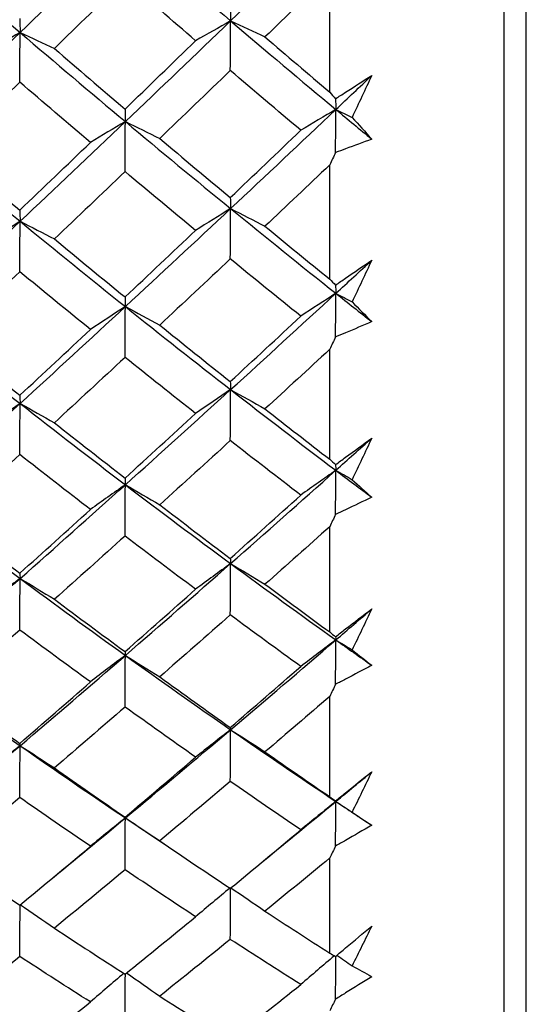
# Model space of a CAD drawing. Units: millimetres. Extents: x 24 to 867, y 24 to 606.
# Drawn here: x 189 to 192, y 150 to 157 of the extents above; entities that cross this region are included whole.
import ezdxf

# ---------------------------------------------------------------- set-up
doc = ezdxf.new("R2010")
doc.units = ezdxf.units.MM
doc.header["$LTSCALE"] = 3
doc.layers.add('Visible (ISO)', color=7, linetype='Continuous', lineweight=25, true_color=0x00003f)
doc.layers.add('Visible Narrow (ISO)', color=7, linetype='Continuous', lineweight=25, true_color=0x00003f)

msp = doc.modelspace()

# ---------------------------------------------------------------- linework, layer by layer
at = {"layer": 'Visible (ISO)'}
for p, q in [((191.9509, 192.2023), (191.9509, 144.8122)), ((190.8223, 156.1935), (190.8223, 156.9579)), ((190.8223, 154.9831), (190.8223, 155.7223)), ((190.8223, 153.8168), (190.8223, 154.5285)), ((190.8223, 152.6984), (190.8223, 153.3802)), ((190.8223, 151.6316), (190.8223, 152.2812)), ((190.8223, 150.6198), (190.8223, 151.2352))]:
    msp.add_line(p, q, dxfattribs=at)
for points in [[(190.1803, 156.6546), (190.4076, 156.8729), (190.6349, 157.0921), (190.8622, 157.3122)], [(188.8163, 156.5799), (189.0437, 156.7995), (189.2709, 157.02), (189.4983, 157.2415)], [(189.4983, 157.2415), (189.7256, 157.0436), (189.9529, 156.848), (190.1803, 156.6546)], [(188.1344, 157.1707), (188.3617, 156.9715), (188.589, 156.7746), (188.8163, 156.5799)], [(190.8223, 156.9579), (190.6824, 156.8218), (190.5426, 156.6861), (190.4029, 156.5509)], [(189.4963, 156.9231), (189.3436, 156.7736), (189.191, 156.6246), (189.0386, 156.4762)], [(189.9535, 156.5263), (189.801, 156.6576), (189.6486, 156.7899), (189.4963, 156.9231)], [(190.1781, 156.7446), (190.1788, 156.7147), (190.1795, 156.6847), (190.1803, 156.6546)], [(188.8144, 156.6706), (188.8151, 156.6404), (188.8157, 156.6102), (188.8163, 156.5799)], [(189.4983, 156.0028), (189.7256, 156.2191), (189.9529, 156.4363), (190.1803, 156.6546)], [(190.1803, 156.6546), (190.104, 156.6121), (190.0285, 156.5693), (189.9535, 156.5263)], [(190.1781, 156.3337), (190.1788, 156.4406), (190.1795, 156.5476), (190.1803, 156.6546)], [(190.1803, 156.6546), (190.4076, 156.4612), (190.6349, 156.2702), (190.8622, 156.0814)], [(190.1803, 156.6546), (190.255, 156.6204), (190.3293, 156.5858), (190.4029, 156.5509)], [(188.1344, 155.9243), (188.3617, 156.1418), (188.589, 156.3603), (188.8163, 156.5799)], [(188.8163, 156.5799), (188.7404, 156.5374), (188.6652, 156.4947), (188.5905, 156.4517)], [(188.8144, 156.2583), (188.8151, 156.3655), (188.8157, 156.4727), (188.8163, 156.5799)], [(188.8163, 156.5799), (189.0437, 156.3853), (189.2709, 156.1929), (189.4983, 156.0028)], [(188.8163, 156.5799), (188.891, 156.5456), (188.9651, 156.5111), (189.0386, 156.4762)], [(189.4963, 156.0839), (189.6485, 156.2308), (189.8009, 156.3782), (189.9535, 156.5263)], [(190.4029, 156.5509), (190.5426, 156.431), (190.6824, 156.3119), (190.8223, 156.1935)], [(189.0386, 156.4762), (189.1911, 156.3445), (189.3436, 156.2137), (189.4963, 156.0839)], [(190.1781, 156.3337), (190.0255, 156.1864), (189.873, 156.0398), (189.7207, 155.8937)], [(190.6349, 155.9464), (190.4826, 156.0745), (190.3303, 156.2036), (190.1781, 156.3337)], [(188.8144, 156.2583), (188.6616, 156.11), (188.509, 155.9623), (188.3564, 155.8151)], [(189.272, 155.8679), (189.1194, 155.997), (188.9669, 156.1272), (188.8144, 156.2583)], [(190.8622, 156.0814), (190.9396, 156.1546), (191.017, 156.2278), (191.0944, 156.3013)], [(191.0944, 156.3013), (191.052, 156.211), (191.0096, 156.1207), (190.9672, 156.0304)], [(190.8223, 156.1935), (190.8349, 156.1792), (190.8476, 156.1649), (190.8602, 156.1506)], [(190.8602, 156.1506), (190.8609, 156.1276), (190.8615, 156.1045), (190.8622, 156.0814)], [(189.4963, 156.0839), (189.4969, 156.0569), (189.4976, 156.0299), (189.4983, 156.0028)], [(190.1803, 155.4397), (190.4076, 155.6525), (190.6349, 155.8664), (190.8622, 156.0814)], [(190.8622, 156.0814), (190.7858, 156.0366), (190.7101, 155.9917), (190.6349, 155.9464)], [(190.8602, 155.8029), (190.8609, 155.8957), (190.8615, 155.9885), (190.8622, 156.0814)], [(190.8622, 156.0814), (190.9396, 156.0171), (191.017, 155.9531), (191.0944, 155.8894)], [(190.8622, 156.0814), (190.8973, 156.0645), (190.9323, 156.0475), (190.9672, 156.0304)], [(188.8163, 155.3574), (189.0437, 155.5714), (189.2709, 155.7865), (189.4983, 156.0028)], [(189.4983, 156.0028), (189.4222, 155.9581), (189.3468, 155.9131), (189.272, 155.8679)], [(189.4963, 155.6788), (189.4969, 155.7868), (189.4976, 155.8948), (189.4983, 156.0028)], [(189.4983, 156.0028), (189.7256, 155.8127), (189.9529, 155.6251), (190.1803, 155.4397)], [(189.4983, 156.0028), (189.573, 155.9668), (189.6472, 155.9304), (189.7207, 155.8937)], [(190.9672, 156.0304), (191.0096, 155.9831), (191.052, 155.9361), (191.0944, 155.8894)], [(190.1781, 155.5111), (190.3302, 155.6556), (190.4825, 155.8007), (190.6349, 155.9464)], [(188.1344, 155.9243), (188.3617, 155.7329), (188.589, 155.544), (188.8163, 155.3574)], [(188.8144, 155.4294), (188.9668, 155.5749), (189.1193, 155.7211), (189.272, 155.8679)], [(189.7207, 155.8937), (189.8731, 155.7652), (190.0255, 155.6377), (190.1781, 155.5111)], [(188.3564, 155.8151), (188.509, 155.6856), (188.6617, 155.557), (188.8144, 155.4294)], [(190.8602, 155.8029), (190.8476, 155.776), (190.8349, 155.7492), (190.8223, 155.7223)], [(189.4963, 155.6788), (189.3436, 155.5329), (189.191, 155.3876), (189.0386, 155.243)], [(189.9535, 155.2982), (189.801, 155.4241), (189.6486, 155.551), (189.4963, 155.6788)], [(190.8223, 155.7223), (190.6824, 155.5895), (190.5426, 155.4571), (190.4029, 155.3254)], [(190.1781, 155.5111), (190.1788, 155.4873), (190.1795, 155.4635), (190.1803, 155.4397)], [(188.8144, 155.4294), (188.8151, 155.4054), (188.8157, 155.3814), (188.8163, 155.3574)], [(189.4983, 154.805), (189.7256, 155.0154), (189.9529, 155.2269), (190.1803, 155.4397)], [(190.1803, 155.4397), (190.104, 155.3928), (190.0285, 155.3457), (189.9535, 155.2982)], [(190.1781, 155.1137), (190.1788, 155.2223), (190.1795, 155.331), (190.1803, 155.4397)], [(190.1803, 155.4397), (190.4076, 155.2544), (190.6349, 155.0715), (190.8622, 154.891)], [(190.1803, 155.4397), (190.255, 155.4019), (190.3293, 155.3638), (190.4029, 155.3254)], [(188.1344, 154.7189), (188.3617, 154.9305), (188.589, 155.1433), (188.8163, 155.3574)], [(188.8163, 155.3574), (188.7404, 155.3105), (188.6652, 155.2634), (188.5905, 155.2159)], [(188.8144, 155.0307), (188.8151, 155.1396), (188.8157, 155.2485), (188.8163, 155.3574)], [(188.8163, 155.3574), (189.0437, 155.1708), (189.2709, 154.9866), (189.4983, 154.805)], [(188.8163, 155.3574), (188.891, 155.3196), (188.9651, 155.2814), (189.0386, 155.243)], [(189.4963, 154.8673), (189.6485, 155.0102), (189.8009, 155.1539), (189.9535, 155.2982)], [(190.4029, 155.3254), (190.5426, 155.2104), (190.6824, 155.0963), (190.8223, 154.9831)], [(189.0386, 155.243), (189.1911, 155.1167), (189.3436, 154.9915), (189.4963, 154.8673)], [(190.1781, 155.1137), (190.0255, 154.9702), (189.873, 154.8275), (189.7207, 154.6854)], [(190.6349, 154.7431), (190.4826, 154.8656), (190.3303, 154.9891), (190.1781, 155.1137)], [(190.8622, 154.891), (190.9396, 154.9622), (191.017, 155.0336), (191.0944, 155.105)], [(191.0944, 155.105), (191.052, 155.0151), (191.0096, 154.9251), (190.9672, 154.8352)], [(188.8144, 155.0307), (188.6616, 154.8862), (188.509, 154.7424), (188.3564, 154.5993)], [(189.272, 154.6571), (189.1194, 154.7806), (188.9669, 154.9051), (188.8144, 155.0307)], [(190.8223, 154.9831), (190.8349, 154.9701), (190.8476, 154.9571), (190.8602, 154.9442)], [(190.8602, 154.9442), (190.8609, 154.9265), (190.8615, 154.9088), (190.8622, 154.891)], [(189.4963, 154.8673), (189.4969, 154.8465), (189.4976, 154.8257), (189.4983, 154.805)], [(190.1803, 154.2674), (190.4076, 154.474), (190.6349, 154.6819), (190.8622, 154.891)], [(190.8622, 154.891), (190.7858, 154.842), (190.7101, 154.7927), (190.6349, 154.7431)], [(190.8602, 154.6086), (190.8609, 154.7028), (190.8615, 154.7969), (190.8622, 154.891)], [(190.8622, 154.891), (190.9396, 154.8296), (191.017, 154.7685), (191.0944, 154.7076)], [(190.8622, 154.891), (190.8973, 154.8725), (190.9323, 154.8539), (190.9672, 154.8352)], [(188.8163, 154.1777), (189.0437, 154.3855), (189.2709, 154.5946), (189.4983, 154.805)], [(189.4983, 154.805), (189.4222, 154.756), (189.3468, 154.7067), (189.272, 154.6571)], [(189.4963, 154.4765), (189.4969, 154.5859), (189.4976, 154.6954), (189.4983, 154.805)], [(189.4983, 154.805), (189.7256, 154.6233), (189.9529, 154.4441), (190.1803, 154.2674)], [(189.4983, 154.805), (189.573, 154.7654), (189.6472, 154.7256), (189.7207, 154.6854)], [(190.9672, 154.8352), (191.0096, 154.7923), (191.052, 154.7498), (191.0944, 154.7076)], [(188.1344, 154.7189), (188.3617, 154.5359), (188.589, 154.3556), (188.8163, 154.1777)], [(190.1781, 154.32), (190.3302, 154.4603), (190.4825, 154.6014), (190.6349, 154.7431)], [(188.8144, 154.2309), (188.9668, 154.3722), (189.1193, 154.5143), (189.272, 154.6571)], [(189.7207, 154.6854), (189.8731, 154.5625), (190.0255, 154.4407), (190.1781, 154.32)], [(188.3564, 154.5993), (188.509, 154.4754), (188.6617, 154.3526), (188.8144, 154.2309)], [(190.8602, 154.6086), (190.8476, 154.5819), (190.8349, 154.5552), (190.8223, 154.5285)], [(190.8223, 154.5285), (190.6824, 154.3993), (190.5426, 154.2707), (190.4029, 154.1428)], [(189.4963, 154.4765), (189.3436, 154.3346), (189.191, 154.1935), (189.0386, 154.053)], [(189.9535, 154.1132), (189.801, 154.2332), (189.6486, 154.3543), (189.4963, 154.4765)], [(189.4983, 153.6518), (189.7256, 153.8556), (189.9529, 154.0608), (190.1803, 154.2674)], [(190.1803, 154.2674), (190.104, 154.2163), (190.0285, 154.1649), (189.9535, 154.1132)], [(190.1781, 154.32), (190.1788, 154.3025), (190.1795, 154.285), (190.1803, 154.2674)], [(190.1781, 153.9374), (190.1788, 154.0474), (190.1795, 154.1574), (190.1803, 154.2674)], [(190.1803, 154.2674), (190.4076, 154.0907), (190.6349, 153.9167), (190.8622, 153.7451)], [(190.1803, 154.2674), (190.255, 154.2262), (190.3293, 154.1847), (190.4029, 154.1428)], [(188.8144, 154.2309), (188.8151, 154.2132), (188.8157, 154.1954), (188.8163, 154.1777)], [(188.1344, 153.5585), (188.3617, 153.7635), (188.589, 153.9699), (188.8163, 154.1777)], [(188.8163, 154.1777), (188.7404, 154.1266), (188.6652, 154.0752), (188.5905, 154.0236)], [(188.8144, 153.847), (188.8151, 153.9572), (188.8157, 154.0674), (188.8163, 154.1777)], [(188.8163, 154.1777), (189.0437, 153.9998), (189.2709, 153.8245), (189.4983, 153.6518)], [(188.8163, 154.1777), (188.891, 154.1365), (188.9651, 154.0949), (189.0386, 154.053)], [(190.4029, 154.1428), (190.5426, 154.0332), (190.6824, 153.9246), (190.8223, 153.8168)], [(189.4963, 153.6952), (189.6485, 153.8338), (189.8009, 153.9731), (189.9535, 154.1132)], [(189.0386, 154.053), (189.1911, 153.9327), (189.3436, 153.8134), (189.4963, 153.6952)], [(190.8622, 153.7451), (190.9396, 153.8141), (191.017, 153.8832), (191.0944, 153.9525)], [(191.0944, 153.9525), (191.052, 153.8632), (191.0096, 153.7738), (190.9672, 153.6846)], [(190.1781, 153.9374), (190.0255, 153.7982), (189.873, 153.6598), (189.7207, 153.5222)], [(190.6349, 153.5848), (190.4826, 153.7012), (190.3303, 153.8187), (190.1781, 153.9374)], [(188.8144, 153.847), (188.6616, 153.7069), (188.509, 153.5675), (188.3564, 153.4288)], [(189.272, 153.4915), (189.1194, 153.6089), (188.9669, 153.7274), (188.8144, 153.847)], [(190.8223, 153.8168), (190.8349, 153.8052), (190.8476, 153.7935), (190.8602, 153.782)], [(190.8602, 153.782), (190.8609, 153.7697), (190.8615, 153.7574), (190.8622, 153.7451)], [(189.4963, 153.6952), (189.4969, 153.6807), (189.4976, 153.6663), (189.4983, 153.6518)], [(190.1803, 153.1416), (190.4076, 153.3413), (190.6349, 153.5425), (190.8622, 153.7451)], [(190.8622, 153.7451), (190.7858, 153.692), (190.7101, 153.6385), (190.6349, 153.5848)], [(190.8602, 153.4597), (190.8609, 153.5549), (190.8615, 153.65), (190.8622, 153.7451)], [(190.8622, 153.7451), (190.9396, 153.6867), (191.017, 153.6286), (191.0944, 153.5709)], [(190.8622, 153.7451), (190.8973, 153.725), (190.9323, 153.7049), (190.9672, 153.6846)], [(188.8163, 153.0447), (189.0437, 153.2456), (189.2709, 153.4479), (189.4983, 153.6518)], [(189.4983, 153.6518), (189.4222, 153.5987), (189.3468, 153.5452), (189.272, 153.4915)], [(189.4963, 153.3198), (189.4969, 153.4305), (189.4976, 153.5411), (189.4983, 153.6518)], [(189.4983, 153.6518), (189.7256, 153.4791), (189.9529, 153.309), (190.1803, 153.1416)], [(189.4983, 153.6518), (189.573, 153.6089), (189.6472, 153.5658), (189.7207, 153.5222)], [(190.9672, 153.6846), (191.0096, 153.6463), (191.052, 153.6084), (191.0944, 153.5709)], [(190.1781, 153.1751), (190.3302, 153.3109), (190.4825, 153.4474), (190.6349, 153.5848)], [(188.1344, 153.5585), (188.3617, 153.3845), (188.589, 153.2133), (188.8163, 153.0447)], [(189.7207, 153.5222), (189.8731, 153.4054), (190.0255, 153.2897), (190.1781, 153.1751)], [(188.8144, 153.0789), (188.9668, 153.2156), (189.1193, 153.3532), (189.272, 153.4915)], [(190.8602, 153.4597), (190.8476, 153.4332), (190.8349, 153.4067), (190.8223, 153.3802)], [(188.3564, 153.4288), (188.509, 153.3111), (188.6617, 153.1944), (188.8144, 153.0789)], [(190.8223, 153.3802), (190.6824, 153.2551), (190.5426, 153.1308), (190.4029, 153.0071)], [(189.4963, 153.3198), (189.3436, 153.1825), (189.191, 153.046), (189.0386, 152.9102)], [(189.9535, 152.9752), (189.801, 153.0889), (189.6486, 153.2038), (189.4963, 153.3198)], [(189.4983, 152.5471), (189.7256, 152.7437), (189.9529, 152.9418), (190.1803, 153.1416)], [(190.1803, 153.1416), (190.104, 153.0864), (190.0285, 153.031), (189.9535, 152.9752)], [(190.1781, 153.1751), (190.1788, 153.164), (190.1795, 153.1528), (190.1803, 153.1416)], [(190.1781, 152.8086), (190.1788, 152.9196), (190.1795, 153.0306), (190.1803, 153.1416)], [(190.1803, 153.1416), (190.4076, 152.9741), (190.6349, 152.8094), (190.8622, 152.6473)], [(190.1803, 153.1416), (190.255, 153.0971), (190.3293, 153.0523), (190.4029, 153.0071)], [(188.8144, 153.0789), (188.8151, 153.0675), (188.8157, 153.0561), (188.8163, 153.0447)], [(188.1344, 152.4468), (188.3617, 152.6445), (188.589, 152.8438), (188.8163, 153.0447)], [(188.8163, 153.0447), (188.7404, 152.9896), (188.6652, 152.9342), (188.5905, 152.8784)], [(188.8144, 152.7112), (188.8151, 152.8223), (188.8157, 152.9335), (188.8163, 153.0447)], [(188.8163, 153.0447), (189.0437, 152.8761), (189.2709, 152.7103), (189.4983, 152.5471)], [(188.8163, 153.0447), (188.891, 153.0003), (188.9651, 152.9554), (189.0386, 152.9102)], [(190.4029, 153.0071), (190.5426, 152.9033), (190.6824, 152.8003), (190.8223, 152.6984)], [(189.4963, 152.5714), (189.6485, 152.7051), (189.8009, 152.8398), (189.9535, 152.9752)], [(189.0386, 152.9102), (189.1911, 152.7961), (189.3436, 152.6832), (189.4963, 152.5714)], [(190.1781, 152.8086), (190.0255, 152.6742), (189.873, 152.5406), (189.7207, 152.4078)], [(190.6349, 152.4751), (190.4826, 152.5851), (190.3303, 152.6962), (190.1781, 152.8086)], [(190.8622, 152.6473), (190.9396, 152.7139), (191.017, 152.7806), (191.0944, 152.8475)], [(191.0944, 152.8475), (191.052, 152.759), (191.0096, 152.6706), (190.9672, 152.5823)], [(188.8144, 152.7112), (188.6616, 152.5758), (188.509, 152.4412), (188.3564, 152.3075)], [(189.272, 152.3749), (189.1194, 152.4858), (188.9669, 152.5979), (188.8144, 152.7112)], [(190.8223, 152.6984), (190.8349, 152.6882), (190.8476, 152.678), (190.8602, 152.6678)], [(190.1803, 152.0658), (190.4076, 152.258), (190.6349, 152.4519), (190.8622, 152.6473)], [(190.8622, 152.6473), (190.7858, 152.5903), (190.7101, 152.5328), (190.6349, 152.4751)], [(190.8602, 152.6678), (190.8609, 152.661), (190.8615, 152.6542), (190.8622, 152.6473)], [(190.8602, 152.3599), (190.8609, 152.4557), (190.8615, 152.5515), (190.8622, 152.6473)], [(190.8622, 152.6473), (190.9396, 152.5922), (191.017, 152.5373), (191.0944, 152.4828)], [(190.8622, 152.6473), (190.8973, 152.6258), (190.9323, 152.6041), (190.9672, 152.5823)], [(188.8163, 151.9622), (189.0437, 152.1555), (189.2709, 152.3505), (189.4983, 152.5471)], [(189.4983, 152.5471), (189.4222, 152.49), (189.3468, 152.4326), (189.272, 152.3749)], [(189.4963, 152.5714), (189.4969, 152.5633), (189.4976, 152.5552), (189.4983, 152.5471)], [(189.4963, 152.2127), (189.4969, 152.3242), (189.4976, 152.4356), (189.4983, 152.5471)], [(189.4983, 152.5471), (189.7256, 152.3839), (189.9529, 152.2235), (190.1803, 152.0658)], [(189.4983, 152.5471), (189.573, 152.501), (189.6472, 152.4546), (189.7207, 152.4078)], [(190.9672, 152.5823), (191.0096, 152.5488), (191.052, 152.5156), (191.0944, 152.4828)], [(188.1344, 152.4468), (188.3617, 152.2825), (188.589, 152.121), (188.8163, 151.9622)], [(190.1781, 152.0803), (190.3302, 152.211), (190.4825, 152.3426), (190.6349, 152.4751)], [(188.8144, 151.9772), (188.9668, 152.1089), (189.1193, 152.2414), (189.272, 152.3749)], [(189.7207, 152.4078), (189.8731, 152.2975), (190.0255, 152.1883), (190.1781, 152.0803)], [(190.8602, 152.3599), (190.8476, 152.3336), (190.8349, 152.3074), (190.8223, 152.2812)], [(188.3564, 152.3075), (188.509, 152.1962), (188.6617, 152.0861), (188.8144, 151.9772)], [(190.8223, 152.2812), (190.6824, 152.1607), (190.5426, 152.041), (190.4029, 151.922)], [(189.4963, 152.2127), (189.3436, 152.0804), (189.191, 151.9489), (189.0386, 151.8183)], [(189.9535, 151.8878), (189.801, 151.9949), (189.6486, 152.1032), (189.4963, 152.2127)], [(189.4983, 151.4944), (189.7256, 151.6832), (189.9529, 151.8736), (190.1803, 152.0658)], [(190.1803, 152.0658), (190.104, 152.0068), (190.0285, 151.9475), (189.9535, 151.8878)], [(190.1781, 152.0803), (190.1788, 152.0755), (190.1795, 152.0707), (190.1803, 152.0658)], [(190.1781, 151.731), (190.1788, 151.8426), (190.1795, 151.9542), (190.1803, 152.0658)], [(190.1803, 152.0658), (190.4076, 151.9082), (190.6349, 151.7533), (190.8622, 151.6013)], [(190.1803, 152.0658), (190.255, 152.0183), (190.3293, 151.9703), (190.4029, 151.922)], [(188.8144, 151.9772), (188.8151, 151.9722), (188.8157, 151.9672), (188.8163, 151.9622)], [(188.1344, 151.3875), (188.3617, 151.5774), (188.589, 151.7689), (188.8163, 151.9622)], [(188.8163, 151.9622), (188.7404, 151.9032), (188.6652, 151.8439), (188.5905, 151.7843)], [(188.8144, 151.6268), (188.8151, 151.7386), (188.8157, 151.8504), (188.8163, 151.9622)], [(188.8163, 151.9622), (189.0437, 151.8034), (189.2709, 151.6475), (189.4983, 151.4944)], [(188.8163, 151.9622), (188.891, 151.9146), (188.9651, 151.8667), (189.0386, 151.8183)], [(190.4029, 151.922), (190.5426, 151.8242), (190.6824, 151.7274), (190.8223, 151.6316)], [(189.4963, 151.4996), (189.6485, 151.6281), (189.8009, 151.7575), (189.9535, 151.8878)], [(189.0386, 151.8183), (189.1911, 151.7108), (189.3436, 151.6046), (189.4963, 151.4996)], [(190.8622, 151.6013), (190.9396, 151.6652), (191.017, 151.7293), (191.0944, 151.7935)], [(191.0944, 151.7935), (191.052, 151.7063), (191.0096, 151.6191), (190.9672, 151.532)], [(190.1781, 151.731), (190.0255, 151.6017), (189.873, 151.4734), (189.7207, 151.346)], [(190.6349, 151.4177), (190.4826, 151.5209), (190.3303, 151.6253), (190.1781, 151.731)], [(188.8144, 151.6268), (188.6616, 151.4967), (188.509, 151.3674), (188.3564, 151.2391)], [(189.272, 151.3108), (189.1194, 151.4149), (188.9669, 151.5203), (188.8144, 151.6268)], [(190.3912, 151.215), (190.5482, 151.3429), (190.7052, 151.4717), (190.8622, 151.6013)], [(190.8622, 151.6013), (190.7858, 151.5404), (190.7101, 151.4792), (190.6349, 151.4177)], [(190.8223, 151.6316), (190.8349, 151.6228), (190.8476, 151.614), (190.8602, 151.6052)], [(190.8602, 151.6052), (190.8609, 151.604), (190.8615, 151.6026), (190.8622, 151.6013)], [(190.8602, 151.3127), (190.8609, 151.4089), (190.8615, 151.5051), (190.8622, 151.6013)], [(190.8622, 151.6013), (190.9396, 151.5495), (191.017, 151.4981), (191.0944, 151.447)], [(190.8622, 151.6013), (190.8973, 151.5783), (190.9323, 151.5552), (190.9672, 151.532)], [(190.9672, 151.532), (191.0096, 151.5033), (191.052, 151.475), (191.0944, 151.447)], [(189.0053, 151.088), (189.1696, 151.2225), (189.3339, 151.358), (189.4983, 151.4944)], [(189.4983, 151.4944), (189.4222, 151.4336), (189.3468, 151.3724), (189.272, 151.3108)], [(189.4963, 151.4996), (189.4969, 151.4979), (189.4976, 151.4962), (189.4983, 151.4944)], [(189.4963, 151.1588), (189.4969, 151.2707), (189.4976, 151.3825), (189.4983, 151.4944)], [(189.4983, 151.4944), (189.5839, 151.4368), (189.6695, 151.3795), (189.7551, 151.3227)], [(189.4983, 151.4944), (189.573, 151.4454), (189.6472, 151.3959), (189.7207, 151.346)], [(190.1781, 151.039), (190.3302, 151.1643), (190.4825, 151.2905), (190.6349, 151.4177)], [(189.7207, 151.346), (189.8731, 151.2424), (190.0255, 151.1401), (190.1781, 151.039)], [(188.8144, 150.9295), (188.9668, 151.0557), (189.1193, 151.1828), (189.272, 151.3108)], [(190.8602, 151.3127), (190.8476, 151.2869), (190.8349, 151.261), (190.8223, 151.2352)], [(188.3564, 151.2391), (188.509, 151.1346), (188.6617, 151.0314), (188.8144, 150.9295)], [(190.8223, 151.2352), (190.6824, 151.1196), (190.5426, 151.0049), (190.4029, 150.8909)], [(189.4963, 151.1588), (189.3436, 151.0319), (189.191, 150.9059), (189.0386, 150.7808)], [(189.9535, 150.8547), (189.801, 150.9548), (189.6486, 151.0562), (189.4963, 151.1588)], [(190.1761, 151.0403), (190.1013, 150.9788), (190.0271, 150.9169), (189.9535, 150.8547)], [(190.1781, 150.7081), (190.1788, 150.819), (190.1795, 150.9299), (190.1802, 151.0408)], [(190.1822, 151.0424), (190.2563, 150.9923), (190.3299, 150.9418), (190.4029, 150.8909)], [(188.8144, 150.5976), (188.8151, 150.7087), (188.8157, 150.8199), (188.8163, 150.931)], [(188.8181, 150.9325), (188.8921, 150.8823), (188.9656, 150.8318), (189.0386, 150.7808)], [(190.4029, 150.8909), (190.5426, 150.7995), (190.6824, 150.7091), (190.8223, 150.6198)], [(189.4963, 150.4832), (189.6485, 150.606), (189.8009, 150.7299), (189.9535, 150.8547)], [(189.0386, 150.7808), (189.1911, 150.6804), (189.3436, 150.5811), (189.4963, 150.4832)], [(191.0944, 150.7941), (191.052, 150.7083), (191.0096, 150.6226), (190.9672, 150.537)], [(190.1781, 150.7081), (190.0255, 150.5845), (189.873, 150.4618), (189.7207, 150.3402)], [(190.6349, 150.416), (190.4826, 150.5121), (190.3303, 150.6095), (190.1781, 150.7081)], [(188.8144, 150.5976), (188.6616, 150.473), (188.509, 150.3495), (188.3564, 150.227)], [(189.272, 150.3029), (189.1194, 150.3998), (188.9669, 150.4981), (188.8144, 150.5976)], [(190.8526, 150.6023), (190.7795, 150.5405), (190.7069, 150.4784), (190.6349, 150.416)], [(190.8223, 150.6198), (190.8349, 150.6124), (190.8476, 150.6051), (190.8602, 150.5979)], [(190.8602, 150.3216), (190.8608, 150.4143), (190.8615, 150.5069), (190.8621, 150.5995)], [(190.8693, 150.6055), (190.902, 150.5828), (190.9347, 150.56), (190.9672, 150.537)], [(190.9672, 150.537), (191.0096, 150.5133), (191.052, 150.4899), (191.0944, 150.4669)], [(189.488, 150.4885), (189.4154, 150.427), (189.3434, 150.3651), (189.272, 150.3029)], [(189.4963, 150.1615), (189.4969, 150.2692), (189.4976, 150.377), (189.4982, 150.4848)], [(189.5065, 150.4915), (189.5785, 150.4415), (189.6499, 150.391), (189.7207, 150.3402)], [(190.1781, 150.0547), (190.3302, 150.1741), (190.4825, 150.2946), (190.6349, 150.416)], [(189.7207, 150.3402), (189.8731, 150.2437), (190.0255, 150.1486), (190.1781, 150.0547)], [(190.8602, 150.3216), (190.8476, 150.2962), (190.8349, 150.2708), (190.8223, 150.2455)], [(188.8144, 149.9391), (188.9668, 150.0593), (189.1193, 150.1806), (189.272, 150.3029)]]:
    msp.add_open_spline(points, degree=3, dxfattribs=at)
for points, knots in [([(190.8602, 156.1506), (190.8818, 156.1648), (190.9033, 156.1788), (190.9814, 156.2294), (191.0379, 156.2656), (191.0944, 156.3013)], [0.01505269, 0.01505269, 0.01505269, 0.01505269, 0.02427677, 0.02427677, 0.04840275, 0.04840275, 0.04840275, 0.04840275]), ([(191.0944, 155.8894), (191.0379, 155.8679), (190.9815, 155.8469), (190.9035, 155.8185), (190.8818, 155.8106), (190.8602, 155.8029)], [0, 0, 0, 0, 0.02409169, 0.02409169, 0.03335003, 0.03335003, 0.03335003, 0.03335003]), ([(190.8602, 154.9442), (190.8818, 154.9592), (190.9033, 154.9742), (190.9814, 155.0282), (191.0379, 155.0668), (191.0944, 155.105)], [0.01505269, 0.01505269, 0.01505269, 0.01505269, 0.02427677, 0.02427677, 0.04840275, 0.04840275, 0.04840275, 0.04840275]), ([(191.0944, 154.7076), (191.0379, 154.6831), (190.9815, 154.6591), (190.9035, 154.6265), (190.8818, 154.6176), (190.8602, 154.6086)], [0, 0, 0, 0, 0.02409169, 0.02409169, 0.03335003, 0.03335003, 0.03335003, 0.03335003]), ([(190.8602, 153.782), (190.8818, 153.7979), (190.9033, 153.8138), (190.9814, 153.871), (191.0379, 153.912), (191.0944, 153.9525)], [0.01505269, 0.01505269, 0.01505269, 0.01505269, 0.02427677, 0.02427677, 0.04840275, 0.04840275, 0.04840275, 0.04840275]), ([(191.0944, 153.5709), (191.0379, 153.5435), (190.9815, 153.5165), (190.9035, 153.4799), (190.8818, 153.4698), (190.8602, 153.4597)], [0, 0, 0, 0, 0.02409169, 0.02409169, 0.03335003, 0.03335003, 0.03335003, 0.03335003]), ([(190.8602, 152.6678), (190.8818, 152.6845), (190.9033, 152.7013), (190.9814, 152.7615), (191.0379, 152.8047), (191.0944, 152.8475)], [0.01505269, 0.01505269, 0.01505269, 0.01505269, 0.02427677, 0.02427677, 0.04840275, 0.04840275, 0.04840275, 0.04840275]), ([(191.0944, 152.4828), (191.0379, 152.4526), (190.9815, 152.4228), (190.9035, 152.3822), (190.8818, 152.371), (190.8602, 152.3599)], [0, 0, 0, 0, 0.02409169, 0.02409169, 0.03335003, 0.03335003, 0.03335003, 0.03335003]), ([(190.8602, 151.6052), (190.8818, 151.6228), (190.9033, 151.6403), (190.9814, 151.7034), (191.0379, 151.7486), (191.0944, 151.7935)], [0.01505269, 0.01505269, 0.01505269, 0.01505269, 0.02427677, 0.02427677, 0.04840275, 0.04840275, 0.04840275, 0.04840275]), ([(191.0944, 151.447), (191.0379, 151.4141), (190.9815, 151.3816), (190.9035, 151.3372), (190.8818, 151.3249), (190.8602, 151.3127)], [0, 0, 0, 0, 0.02409169, 0.02409169, 0.03335003, 0.03335003, 0.03335003, 0.03335003]), ([(190.8602, 150.5979), (190.8818, 150.6161), (190.9033, 150.6344), (190.9814, 150.7001), (191.0379, 150.7473), (191.0944, 150.7941)], [0.01505269, 0.01505269, 0.01505269, 0.01505269, 0.02427677, 0.02427677, 0.04840275, 0.04840275, 0.04840275, 0.04840275]), ([(191.0944, 150.4669), (191.0379, 150.4314), (190.9815, 150.3962), (190.9035, 150.3481), (190.8818, 150.3349), (190.8602, 150.3216)], [0, 0, 0, 0, 0.02409169, 0.02409169, 0.03335003, 0.03335003, 0.03335003, 0.03335003])]:
    msp.add_open_spline(points, degree=3, knots=knots, dxfattribs=at)
at = {"layer": 'Visible Narrow (ISO)'}
msp.add_line((192.096, 147.3872), (192.096, 189.6273), dxfattribs=at)

doc.saveas('drawing.dxf')
